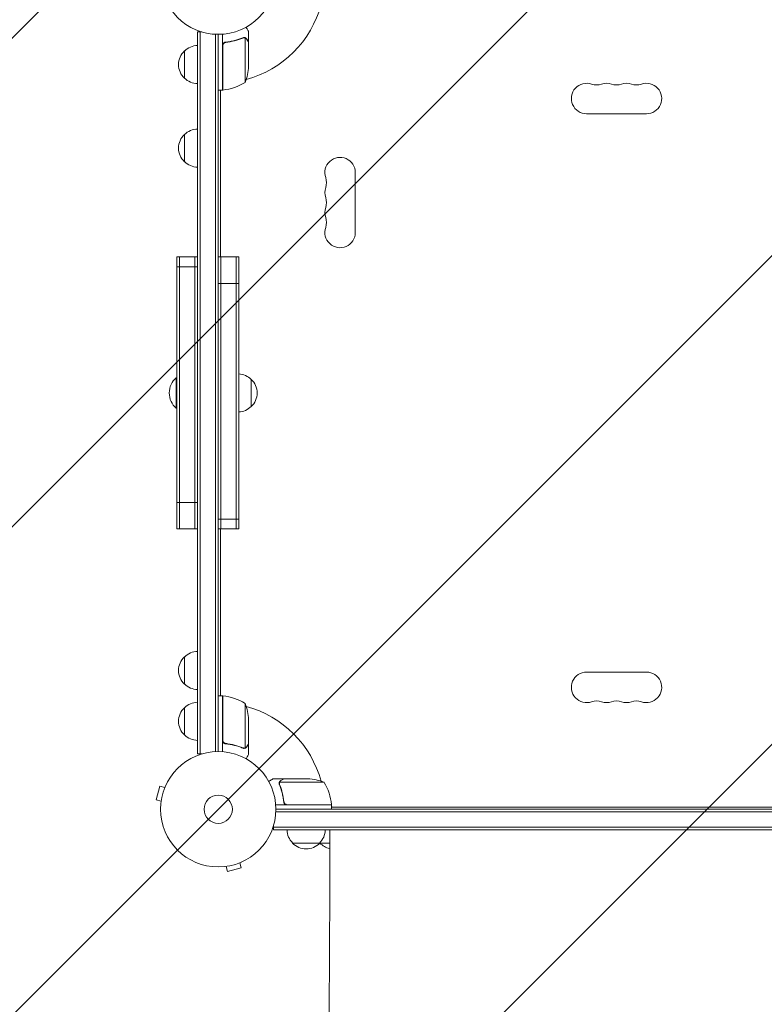
# Model space of a CAD drawing. Units: millimetres. Extents: x -3784 to 4256, y -3750 to 3888.
# Drawn here: x -2416 to -1731, y 760 to 1665 of the extents above; entities that cross this region are included whole.
import ezdxf

# ---------------------------------------------------------------- set-up
doc = ezdxf.new("R2010")
doc.units = ezdxf.units.MM
doc.header["$LTSCALE"] = 20
doc.linetypes.add('HIDDEN', pattern=[9.525, 6.35, -3.175])
for name, color, linetype in [('2d', 230, 'Continuous'), ('EN-Free_Space', 10, 'HIDDEN'), ('EN-Free_Space_Hatch', 10, 'HIDDEN')]:
    doc.layers.add(name, color=color, linetype=linetype)

msp = doc.modelspace()

# ---------------------------------------------------------------- hatches: boundary and pattern name
at = {"layer": 'EN-Free_Space_Hatch'}
h = msp.add_hatch(dxfattribs=at)
h.set_pattern_fill('ANSI31', color=256, scale=100)
h.set_pattern_definition([(45, (-2233.24, 939), (-224.506, 224.506), [])])
edge = h.paths.add_edge_path()
edge.add_arc((-1900.28, 930.01), 1000, 90, 180)
edge.add_line((-2900.28, 930.01), (-2900.28, -911.72))
edge.add_arc((-1900.28, -911.72), 1000, 180, 270)
edge.add_line((-1900.28, -1911.72), (-1484.19, -1911.72))
edge.add_arc((-1484.19, -911.72), 1000, 270, 360)
edge.add_line((-484.19, -911.72), (-484.19, 930.01))
edge.add_arc((-1484.19, 930.01), 1000, 0, 90)
edge.add_line((-1484.19, 1930.01), (-1900.28, 1930.01))

# ---------------------------------------------------------------- linework, layer by layer
at = {"layer": '2d', "lineweight": 0}
for p, q in [((-2252.24, 989.81), (-2252.24, 1653.3)), ((-2252.24, 1653.3), (-2248.35, 1653.3)), ((-2249.74, 989.81), (-2249.74, 1653.3)), ((-2235.74, 1651.16), (-2235.74, 991.95)), ((-2233.24, 1651.1), (-2233.24, 992.01)), ((-2229.24, 1651.25), (-2229.24, 1599.85)), ((-2209.46, 1648.11), (-2209.46, 1648.11)), ((-2208.49, 1647.74), (-2208.49, 1606.85)), ((-2205.24, 1643.8), (-2205.24, 1653.6)), ((-2229.04, 1599.85), (-2229.04, 1640.71)), ((-2225.43, 1643.8), (-2226.94, 1643.8)), ((-2205.24, 1643.8), (-2205.35, 1643.8)), ((-2205.24, 1643.6), (-2205.24, 1621.69)), ((-2264.24, 1635.8), (-2264.24, 1610.8)), ((-2229.24, 1599.85), (-2233.24, 1599.85)), ((-2231.24, 1599.85), (-2231.24, 1446.55)), ((-2231.24, 1599.49), (-2230.61, 1599.85)), ((-2229.24, 1600.64), (-2229.04, 1600.76)), ((-1894.74, 1578.09), (-1839.74, 1578.09)), ((-2264.24, 1559.05), (-2264.24, 1534.05)), ((-2107.24, 1469.04), (-2107.24, 1524.04)), ((-2271.24, 1196.55), (-2271.24, 1446.55)), ((-2271.24, 1446.55), (-2252.24, 1446.55)), ((-2268.74, 1196.55), (-2268.74, 1446.55)), ((-2254.74, 1446.55), (-2254.74, 1196.55)), ((-2233.24, 1446.55), (-2214.24, 1446.55)), ((-2230.74, 1446.55), (-2230.74, 1196.55)), ((-2216.74, 1446.55), (-2216.74, 1196.55)), ((-2214.24, 1446.55), (-2214.24, 1196.55)), ((-2271.24, 1437.5), (-2252.24, 1437.5)), ((-2233.24, 1422.07), (-2214.24, 1422.07)), ((-2271.74, 1307.55), (-2271.74, 1335.55)), ((-2271.24, 1335.55), (-2271.74, 1335.55)), ((-2202.87, 1309.05), (-2202.87, 1334.05)), ((-2271.24, 1307.55), (-2271.74, 1307.55)), ((-2271.24, 1221.04), (-2252.24, 1221.04)), ((-2233.24, 1205.61), (-2214.24, 1205.61)), ((-2271.24, 1196.55), (-2252.24, 1196.55)), ((-2233.24, 1196.55), (-2214.24, 1196.55)), ((-2231.24, 1196.55), (-2231.24, 1043.26)), ((-2264.24, 1079.05), (-2264.24, 1054.05)), ((-1894.74, 1065), (-1839.74, 1065)), ((-2229.24, 1043.26), (-2233.24, 1043.26)), ((-2231.24, 1043.6), (-2230.65, 1043.26)), ((-2229.24, 1043.26), (-2229.24, 991.86)), ((-2229.24, 1042.44), (-2229.04, 1042.33)), ((-2229.04, 1002.4), (-2229.04, 1043.25)), ((-2264.24, 1032.31), (-2264.24, 1007.31)), ((-2208.49, 1036.26), (-2208.49, 995.37)), ((-2205.24, 1021.42), (-2205.24, 999.51)), ((-2225.43, 999.31), (-2226.94, 999.31)), ((-2205.24, 999.31), (-2205.35, 999.31)), ((-2205.24, 999.31), (-2205.24, 989.51)), ((-2252.24, 989.81), (-2248.35, 989.81)), ((-2209.45, 995.21), (-2209.45, 995.21)), ((-2287, 960.14), (-2290.36, 947.59)), ((-2282.36, 958.9), (-2287, 960.14)), ((-2281.79, 960.25), (-2281.78, 960.3)), ((-2281.77, 960.3), (-2281.78, 960.3)), ((-2172.94, 967.01), (-2182.74, 967.01)), ((-2177.25, 962.79), (-2177.25, 962.79)), ((-2135.99, 963.76), (-2176.88, 963.76)), ((-2172.94, 967.01), (-2172.94, 966.89)), ((-2172.74, 967.01), (-2150.83, 967.01)), ((-2285.73, 946.34), (-2290.36, 947.59)), ((-2285.92, 944.84), (-2285.91, 944.89)), ((-2285.91, 944.84), (-2285.92, 944.84)), ((-2128.99, 943.01), (-2180.39, 943.01)), ((-2172.94, 946.81), (-2172.94, 945.3)), ((-2169.84, 943.21), (-2128.99, 943.21)), ((-2129.91, 943.21), (-2129.8, 943.01)), ((-2128.99, 943.01), (-2128.99, 939.01)), ((-2128.99, 941.6), (-2128.64, 941)), ((-2128.99, 941), (-1255.49, 941)), ((-1204.18, 936.51), (-2180.29, 936.51)), ((-2180.24, 939.01), (-1204.24, 939.01)), ((-2182.44, 920.01), (-2182.44, 923.9)), ((-1202.04, 922.51), (-2182.44, 922.51)), ((-1202.04, 920.01), (-2182.44, 920.01)), ((-2130.76, 895.01), (-2130.76, 920.01)), ((-2164.94, 908.01), (-2139.94, 908.01)), ((-2139.74, 908.01), (-2130.76, 908.01)), ((-2213.34, 889.88), (-2212.1, 885.25)), ((-2211.95, 890.46), (-2211.99, 890.45)), ((-2211.95, 890.47), (-2211.95, 890.46)), ((-2227.36, 886.34), (-2227.4, 886.32)), ((-2227.4, 886.33), (-2227.4, 886.32)), ((-2225.9, 886.52), (-2224.66, 881.88)), ((-2224.66, 881.88), (-2212.1, 885.25))]:
    msp.add_line(p, q, dxfattribs=at)
for centre, radius in [((-2233.24, 1704.1), 53), ((-2233.24, 939.01), 53), ((-2233.24, 939.01), 13)]:
    msp.add_circle(centre, radius, dxfattribs=at)
for centre, radius, start, end in [((-2233.24, 1704.1), 98, 285.20005, 344.79995), ((-2252.05, 1623.8), 17, 90.6413, 135.8135), ((-2252.71, 1623.3), 17, 132.66793, 227.33207), ((-2255.14, 1624.85), 50, 338.8998, 356.37569), ((-2252.05, 1622.8), 17, 224.1865, 269.3587), ((-2233.24, 1704.1), 98, 272.33925, 272.45629), ((-2234.5, 1649.55), 50, 276.47279, 301.34969), ((-1894.74, 1592.09), 14, 70.89011, 270), ((-1885.57, 1618.54), 14, 250.89011, 289.10989), ((-1876.4, 1592.09), 14, 70.89011, 109.1099), ((-1867.24, 1618.54), 14, 250.89011, 289.10989), ((-1858.07, 1592.09), 14, 70.89011, 109.1099), ((-1848.9, 1618.54), 14, 250.89011, 289.10989), ((-1839.74, 1592.09), 14, 270, 109.10988), ((-2229.2, 1602.85), 3, 273.19122, 276.47279), ((-2252.71, 1546.55), 17, 132.66793, 227.33207), ((-2252.05, 1547.05), 17, 90.6413, 135.8135), ((-2252.05, 1546.05), 17, 224.1865, 269.3587), ((-2121.24, 1524.04), 14, 0, 199.10989), ((-2147.69, 1514.88), 14, 340.89011, 19.10989), ((-2121.24, 1505.71), 14, 160.89011, 199.10989), ((-2147.69, 1496.54), 14, 340.89011, 19.10989), ((-2121.24, 1487.38), 14, 160.89011, 199.10989), ((-2147.69, 1478.21), 14, 340.89011, 19.10989), ((-2121.24, 1469.04), 14, 160.89011, 359.99998), ((-2215.06, 1322.05), 17, 44.1865, 87.23726), ((-2259.91, 1321.55), 18.33, 130.19046, 229.80954), ((-2214.39, 1321.55), 17, 312.66793, 47.33207), ((-2215.06, 1321.05), 17, 272.76274, 315.8135), ((-2252.71, 1066.55), 17, 132.66793, 227.33207), ((-2252.05, 1067.05), 17, 90.6413, 135.8135), ((-1894.74, 1051), 14, 90, 289.10986), ((-1839.74, 1051), 14, 250.89011, 90.00002), ((-2252.05, 1066.05), 17, 224.1865, 269.3587), ((-2229.2, 1040.26), 3, 83.52721, 86.80878), ((-2234.5, 993.56), 50, 58.65031, 83.52721), ((-2252.71, 1019.81), 17, 132.66793, 227.33207), ((-2252.05, 1020.31), 17, 90.6413, 135.8135), ((-2233.24, 939.01), 98, 87.54371, 87.66075), ((-2255.14, 1018.26), 50, 3.62431, 21.1002), ((-2233.24, 939.01), 98, 15.20004, 74.79995), ((-1885.57, 1024.54), 14, 70.89011, 109.10989), ((-1876.4, 1051), 14, 250.89011, 289.10986), ((-1867.24, 1024.54), 14, 70.89011, 109.10989), ((-1858.07, 1051), 14, 250.89011, 289.10986), ((-1848.9, 1024.54), 14, 70.89011, 109.10989), ((-2252.05, 1019.31), 17, 224.1865, 269.3587), ((-2153.99, 917.11), 50, 68.8998, 86.37569), ((-2178.69, 937.74), 50, 6.47279, 31.34969), ((-2233.24, 939.01), 98, 2.33925, 2.45629), ((-2131.99, 943.04), 3, 3.19122, 6.47279), ((-2152.94, 920.2), 17, 180.6413, 225.8135), ((-2151.93, 920.2), 17, 314.1865, 359.3587), ((-2152.44, 919.53), 17, 222.66793, 317.33207), ((-2127.74, 920.2), 17, 224.62643, 225.8135), ((-2127.24, 919.53), 17, 222.66793, 258.04504)]:
    msp.add_arc(centre, radius, start, end, dxfattribs=at)
for points, knots in [([(-2205.24, 1653.6), (-2205.24, 1653.6), (-2205.3, 1653.71), (-2205.49, 1654.03), (-2205.56, 1654.17), (-2205.7, 1654.41), (-2205.78, 1654.54), (-2205.86, 1654.69), (-2205.92, 1654.79), (-2205.95, 1654.84), (-2206.37, 1655.57), (-2206.91, 1656.51), (-2207.61, 1657.71)], [0.5, 0.5, 0.5, 0.5, 0.625, 0.625, 0.6875, 0.6875, 0.71875, 0.734375, 0.734375, 0.75, 0.75, 0.9464969, 0.9464969, 0.9464969, 0.9464969]), ([(-2210.58, 1647.89), (-2213.01, 1646.91), (-2215.55, 1646.07), (-2219.54, 1645.05), (-2220.91, 1644.75), (-2223, 1644.36), (-2223.71, 1644.25), (-2225.13, 1644.04), (-2225.85, 1643.95), (-2226.57, 1643.87)], [0, 0, 0, 0, 0.00869705, 0.00869705, 0.01304558, 0.01304558, 0.01521984, 0.01521984, 0.01739411, 0.01739411, 0.01739411, 0.01739411]), ([(-2226.37, 1643.69), (-2223.51, 1644.01), (-2220.76, 1644.53), (-2215.5, 1645.88), (-2212.98, 1646.71), (-2210.57, 1647.68)], [0, 0, 0, 0, 0.00859307, 0.00859307, 0.01718614, 0.01718614, 0.01718614, 0.01718614]), ([(-2209.42, 1647.9), (-2209.27, 1647.9), (-2209.11, 1647.88), (-2208.79, 1647.83), (-2208.64, 1647.79), (-2208.49, 1647.74)], [0.001328787, 0.001328787, 0.001328787, 0.001328787, 0.001872455, 0.001872455, 0.002416124, 0.002416124, 0.002416124, 0.002416124]), ([(-2209.09, 1648.09), (-2208.89, 1648.06), (-2208.71, 1648.02), (-2208.42, 1647.93), (-2208.3, 1647.88), (-2208.21, 1647.84)], [0.000526185, 0.000526185, 0.000526185, 0.000526185, 0.001315456, 0.001315456, 0.002104727, 0.002104727, 0.002104727, 0.002104727]), ([(-2208.21, 1647.84), (-2208.07, 1647.78), (-2207.94, 1647.71), (-2207.76, 1647.59), (-2207.67, 1647.52), (-2207.57, 1647.44), (-2207.52, 1647.4), (-2207.5, 1647.38), (-2207.49, 1647.37), (-2207.48, 1647.37), (-2207.48, 1647.36), (-2207.22, 1647.14), (-2207.02, 1646.89), (-2206.86, 1646.61)], [0, 0, 0, 0, 0.25, 0.25, 0.375, 0.4375, 0.46875, 0.484375, 0.492188, 0.492188, 0.5, 0.5, 1, 1, 1, 1]), ([(-2206.85, 1646.4), (-2206.94, 1646.55), (-2207.03, 1646.68), (-2207.22, 1646.91), (-2207.32, 1647.02), (-2207.64, 1647.31), (-2207.86, 1647.46), (-2208.11, 1647.58)], [0, 0, 0, 0, 0.001089402, 0.001089402, 0.002178803, 0.002178803, 0.004357607, 0.004357607, 0.004357607, 0.004357607]), ([(-2229.24, 1640.88), (-2229.24, 1641.07), (-2229.22, 1641.25), (-2229.15, 1641.61), (-2229.1, 1641.79), (-2228.97, 1642.13), (-2228.89, 1642.3), (-2228.7, 1642.61), (-2228.59, 1642.75), (-2228.34, 1643.03), (-2228.21, 1643.15), (-2227.92, 1643.37), (-2227.77, 1643.47), (-2227.44, 1643.64), (-2227.28, 1643.7), (-2226.93, 1643.81), (-2226.75, 1643.85), (-2226.57, 1643.87)], [0, 0, 0, 0, 0.000547172, 0.000547172, 0.001094344, 0.001094344, 0.001641516, 0.001641516, 0.002188688, 0.002188688, 0.00273586, 0.00273586, 0.003283032, 0.003283032, 0.003830204, 0.003830204, 0.004377377, 0.004377377, 0.004377377, 0.004377377]), ([(-2228.86, 1641.7), (-2228.77, 1641.97), (-2228.64, 1642.22), (-2228.4, 1642.56), (-2228.31, 1642.67), (-2228.11, 1642.87), (-2228.01, 1642.97), (-2227.68, 1643.23), (-2227.44, 1643.37), (-2226.93, 1643.58), (-2226.65, 1643.66), (-2226.37, 1643.69)], [0.001013661, 0.001013661, 0.001013661, 0.001013661, 0.001852653, 0.001852653, 0.002272148, 0.002272148, 0.002691644, 0.002691644, 0.003530636, 0.003530636, 0.004369628, 0.004369628, 0.004369628, 0.004369628]), ([(-2205.24, 1643.6), (-2205.35, 1643.79), (-2205.54, 1644.13), (-2206.09, 1645.08), (-2206.44, 1645.68), (-2206.85, 1646.4)], [0, 0, 0, 0, 0.00517024, 0.00517024, 0.01034048, 0.01034048, 0.01034048, 0.01034048]), ([(-2226.57, 999.24), (-2226.75, 999.26), (-2226.92, 999.3), (-2227.27, 999.4), (-2227.44, 999.47), (-2227.77, 999.64), (-2227.92, 999.73), (-2228.21, 999.95), (-2228.34, 1000.08), (-2228.59, 1000.35), (-2228.7, 1000.5), (-2228.89, 1000.81), (-2228.97, 1000.97), (-2229.1, 1001.32), (-2229.15, 1001.49), (-2229.22, 1001.85), (-2229.24, 1002.04), (-2229.24, 1002.22)], [0, 0, 0, 0, 0.000547232, 0.000547232, 0.001094464, 0.001094464, 0.001641696, 0.001641696, 0.002188928, 0.002188928, 0.002736159, 0.002736159, 0.003283391, 0.003283391, 0.003830623, 0.003830623, 0.004377855, 0.004377855, 0.004377855, 0.004377855]), ([(-2226.37, 999.42), (-2226.65, 999.45), (-2226.92, 999.52), (-2227.31, 999.68), (-2227.43, 999.74), (-2227.67, 999.88), (-2227.79, 999.96), (-2228.12, 1000.22), (-2228.31, 1000.43), (-2228.56, 1000.77), (-2228.63, 1000.89), (-2228.76, 1001.14), (-2228.82, 1001.27), (-2228.86, 1001.4)], [0, 0, 0, 0, 0.000839577, 0.000839577, 0.001259366, 0.001259366, 0.001679155, 0.001679155, 0.002518732, 0.002518732, 0.002938521, 0.002938521, 0.00335831, 0.00335831, 0.00335831, 0.00335831]), ([(-2226.57, 999.24), (-2223.71, 998.92), (-2220.94, 998.41), (-2217.6, 997.56), (-2216.94, 997.38), (-2215.62, 997), (-2214.97, 996.79), (-2213.04, 996.16), (-2211.79, 995.7), (-2210.58, 995.21)], [0.00267622, 0.00267622, 0.00267622, 0.00267622, 0.01136401, 0.01136401, 0.01353595, 0.01353595, 0.0157079, 0.0157079, 0.0200518, 0.0200518, 0.0200518, 0.0200518]), ([(-2210.57, 995.42), (-2212.98, 996.4), (-2215.5, 997.23), (-2220.76, 998.58), (-2223.51, 999.09), (-2226.37, 999.42)], [0, 0, 0, 0, 0.00859307, 0.00859307, 0.01718614, 0.01718614, 0.01718614, 0.01718614]), ([(-2208.21, 995.27), (-2208.26, 995.24), (-2208.34, 995.21), (-2208.5, 995.15), (-2208.6, 995.12), (-2208.81, 995.06), (-2208.93, 995.04), (-2209.18, 995.01), (-2209.32, 995), (-2209.46, 995)], [0, 0, 0, 0, 0.00051115, 0.00051115, 0.001022301, 0.001022301, 0.001533451, 0.001533451, 0.002044601, 0.002044601, 0.002044601, 0.002044601]), ([(-2206.86, 996.5), (-2206.94, 996.36), (-2207.03, 996.23), (-2207.18, 996.04), (-2207.23, 995.98), (-2207.32, 995.89), (-2207.36, 995.85), (-2207.42, 995.8), (-2207.44, 995.77), (-2207.46, 995.76), (-2207.46, 995.75), (-2207.47, 995.75), (-2207.69, 995.55), (-2207.94, 995.39), (-2208.21, 995.27)], [0, 0, 0, 0, 0.25, 0.25, 0.375, 0.375, 0.4375, 0.46875, 0.484375, 0.492187, 0.492187, 0.5, 0.5, 1, 1, 1, 1]), ([(-2208.11, 995.53), (-2207.86, 995.65), (-2207.64, 995.8), (-2207.32, 996.09), (-2207.22, 996.19), (-2207.03, 996.43), (-2206.94, 996.56), (-2206.85, 996.71)], [0, 0, 0, 0, 0.00218234, 0.00218234, 0.003273511, 0.003273511, 0.004364681, 0.004364681, 0.004364681, 0.004364681]), ([(-2206.85, 996.71), (-2206.44, 997.43), (-2206.09, 998.03), (-2205.54, 998.97), (-2205.35, 999.32), (-2205.24, 999.51)], [0, 0, 0, 0, 0.00517024, 0.00517024, 0.01034048, 0.01034048, 0.01034048, 0.01034048]), ([(-2207.61, 985.4), (-2207.35, 985.84), (-2207.12, 986.24), (-2206.73, 986.93), (-2206.56, 987.22), (-2206.32, 987.62), (-2206.21, 987.81), (-2206.11, 987.99), (-2206.05, 988.1), (-2206.02, 988.16), (-2205.49, 989.07), (-2205.24, 989.51), (-2205.24, 989.51)], [0.0535023, 0.0535023, 0.0535023, 0.0535023, 0.125, 0.125, 0.1875, 0.1875, 0.21875, 0.234375, 0.234375, 0.25, 0.25, 0.5, 0.5, 0.5, 0.5]), ([(-2182.74, 967.01), (-2182.74, 967.01), (-2182.85, 966.95), (-2183.17, 966.76), (-2183.31, 966.68), (-2183.55, 966.54), (-2183.68, 966.46), (-2183.83, 966.38), (-2183.93, 966.32), (-2183.98, 966.29), (-2184.71, 965.87), (-2185.64, 965.33), (-2186.84, 964.64)], [0.5, 0.5, 0.5, 0.5, 0.625, 0.625, 0.6875, 0.6875, 0.71875, 0.734375, 0.734375, 0.75, 0.75, 0.9464934, 0.9464934, 0.9464934, 0.9464934]), ([(-2177.23, 963.15), (-2177.2, 963.35), (-2177.16, 963.53), (-2177.07, 963.83), (-2177.02, 963.95), (-2176.98, 964.04)], [0.000526185, 0.000526185, 0.000526185, 0.000526185, 0.001315456, 0.001315456, 0.002104727, 0.002104727, 0.002104727, 0.002104727]), ([(-2177.04, 962.82), (-2177.03, 962.98), (-2177.02, 963.14), (-2176.97, 963.45), (-2176.93, 963.6), (-2176.88, 963.76)], [0.001328787, 0.001328787, 0.001328787, 0.001328787, 0.001872455, 0.001872455, 0.002416124, 0.002416124, 0.002416124, 0.002416124]), ([(-2177.03, 961.67), (-2176.05, 959.24), (-2175.21, 956.7), (-2174.19, 952.7), (-2173.89, 951.34), (-2173.5, 949.24), (-2173.39, 948.54), (-2173.18, 947.11), (-2173.08, 946.4), (-2173, 945.68)], [0, 0, 0, 0, 0.00869705, 0.00869705, 0.01304558, 0.01304558, 0.01521984, 0.01521984, 0.01739411, 0.01739411, 0.01739411, 0.01739411]), ([(-2176.98, 964.04), (-2176.91, 964.17), (-2176.84, 964.3), (-2176.72, 964.48), (-2176.66, 964.57), (-2176.58, 964.67), (-2176.54, 964.72), (-2176.52, 964.75), (-2176.51, 964.76), (-2176.5, 964.77), (-2176.5, 964.77), (-2176.27, 965.03), (-2176.02, 965.23), (-2175.75, 965.39)], [0, 0, 0, 0, 0.25, 0.25, 0.375, 0.4375, 0.46875, 0.484375, 0.492188, 0.492188, 0.5, 0.5, 1, 1, 1, 1]), ([(-2172.82, 945.87), (-2173.15, 948.74), (-2173.67, 951.48), (-2175.02, 956.74), (-2175.85, 959.26), (-2176.82, 961.68)], [0, 0, 0, 0, 0.00859307, 0.00859307, 0.01718614, 0.01718614, 0.01718614, 0.01718614]), ([(-2175.54, 965.39), (-2175.69, 965.31), (-2175.82, 965.22), (-2176.05, 965.02), (-2176.16, 964.92), (-2176.44, 964.61), (-2176.6, 964.38), (-2176.72, 964.14)], [0, 0, 0, 0, 0.001089402, 0.001089402, 0.002178803, 0.002178803, 0.004357607, 0.004357607, 0.004357607, 0.004357607]), ([(-2172.74, 967.01), (-2172.93, 966.9), (-2173.27, 966.7), (-2174.22, 966.16), (-2174.82, 965.81), (-2175.54, 965.39)], [0, 0, 0, 0, 0.00517024, 0.00517024, 0.01034048, 0.01034048, 0.01034048, 0.01034048]), ([(-2170.02, 943.01), (-2170.21, 943.01), (-2170.39, 943.03), (-2170.75, 943.09), (-2170.93, 943.14), (-2171.27, 943.27), (-2171.43, 943.35), (-2171.74, 943.55), (-2171.89, 943.66), (-2172.16, 943.9), (-2172.29, 944.03), (-2172.51, 944.32), (-2172.61, 944.48), (-2172.77, 944.8), (-2172.84, 944.97), (-2172.95, 945.32), (-2172.98, 945.5), (-2173, 945.68)], [0, 0, 0, 0, 0.000547172, 0.000547172, 0.001094344, 0.001094344, 0.001641516, 0.001641516, 0.002188688, 0.002188688, 0.00273586, 0.00273586, 0.003283032, 0.003283032, 0.003830204, 0.003830204, 0.004377377, 0.004377377, 0.004377377, 0.004377377]), ([(-2170.84, 943.38), (-2171.11, 943.47), (-2171.36, 943.6), (-2171.7, 943.85), (-2171.81, 943.94), (-2172.01, 944.13), (-2172.11, 944.23), (-2172.37, 944.56), (-2172.51, 944.81), (-2172.72, 945.32), (-2172.79, 945.59), (-2172.82, 945.87)], [0.001013661, 0.001013661, 0.001013661, 0.001013661, 0.001852653, 0.001852653, 0.002272148, 0.002272148, 0.002691644, 0.002691644, 0.003530636, 0.003530636, 0.004369628, 0.004369628, 0.004369628, 0.004369628]), ([(-2133.23, 639.88), (-2133.17, 642.51), (-2133.11, 645.16), (-2132.94, 652.74), (-2132.83, 657.73), (-2132.62, 667.87), (-2132.52, 673.02), (-2132.33, 683.45), (-2132.24, 688.74), (-2132.06, 699.44), (-2131.98, 704.86), (-2131.82, 715.83), (-2131.74, 721.37), (-2131.59, 732.57), (-2131.53, 738.22), (-2131.4, 749.63), (-2131.34, 755.38), (-2131.23, 766.98), (-2131.18, 772.82), (-2131.08, 784.58), (-2131.04, 790.5), (-2130.96, 802.41), (-2130.93, 808.39), (-2130.87, 820.41), (-2130.84, 826.45), (-2130.8, 838.57), (-2130.78, 844.64), (-2130.76, 856.83), (-2130.75, 862.94), (-2130.74, 875.17), (-2130.74, 881.29), (-2130.75, 889.95), (-2130.75, 892.48), (-2130.76, 895.01)], [0, 0, 0, 0, 10.000702, 10.000702, 28.373315, 28.373315, 46.742367, 46.742367, 65.112124, 65.112124, 83.48335, 83.48335, 101.857946, 101.857946, 120.235689, 120.235689, 138.616144, 138.616144, 156.998505, 156.998505, 175.381684, 175.381684, 193.764712, 193.764712, 212.146906, 212.146906, 230.528045, 230.528045, 248.908232, 248.908232, 267.289716, 267.289716, 274.882154, 274.882154, 274.882154, 274.882154])]:
    msp.add_open_spline(points, degree=3, knots=knots, dxfattribs=at)
for points in [[(-2210.58, 1647.89), (-2210.24, 1648.03), (-2209.88, 1648.1), (-2209.53, 1648.11)], [(-2210.57, 1647.68), (-2210.2, 1647.83), (-2209.83, 1647.9), (-2209.45, 1647.9)], [(-2209.53, 1648.11), (-2209.5, 1648.11), (-2209.48, 1648.11), (-2209.46, 1648.11)], [(-2209.09, 1648.09), (-2209.21, 1648.1), (-2209.33, 1648.11), (-2209.46, 1648.11)], [(-2209.45, 1647.9), (-2209.45, 1647.9), (-2209.45, 1647.9), (-2209.44, 1647.9)], [(-2209.42, 1647.9), (-2209.43, 1647.9), (-2209.44, 1647.9), (-2209.44, 1647.9)], [(-2208.49, 1647.74), (-2208.36, 1647.7), (-2208.23, 1647.64), (-2208.11, 1647.58)], [(-2228.86, 1641.7), (-2228.98, 1641.38), (-2229.04, 1641.05), (-2229.04, 1640.71)], [(-2228.86, 1001.4), (-2228.98, 1001.73), (-2229.04, 1002.06), (-2229.04, 1002.4)], [(-2210, 995.26), (-2210.19, 995.3), (-2210.38, 995.35), (-2210.57, 995.42)], [(-2209.45, 995.21), (-2209.63, 995.21), (-2209.82, 995.23), (-2210, 995.26)], [(-2208.49, 995.37), (-2208.79, 995.26), (-2209.11, 995.21), (-2209.42, 995.21)], [(-2208.11, 995.53), (-2208.23, 995.46), (-2208.36, 995.41), (-2208.49, 995.37)], [(-2209.53, 995), (-2209.88, 995), (-2210.24, 995.08), (-2210.58, 995.21)], [(-2209.45, 995.21), (-2209.51, 995.21), (-2209.58, 995.21), (-2209.64, 995.21)], [(-2209.46, 995), (-2209.48, 995), (-2209.51, 995), (-2209.53, 995)], [(-2209.45, 995.21), (-2209.45, 995.21), (-2209.44, 995.21), (-2209.44, 995.21)], [(-2209.42, 995.21), (-2209.43, 995.21), (-2209.44, 995.21), (-2209.44, 995.21)], [(-2177.23, 963.15), (-2177.24, 963.04), (-2177.25, 962.92), (-2177.25, 962.79)], [(-2177.25, 962.72), (-2177.25, 962.74), (-2177.25, 962.76), (-2177.25, 962.79)], [(-2177.03, 961.67), (-2177.17, 962.01), (-2177.24, 962.36), (-2177.25, 962.72)], [(-2177.04, 962.82), (-2177.04, 962.81), (-2177.04, 962.81), (-2177.04, 962.8)], [(-2177.04, 962.79), (-2177.04, 962.8), (-2177.04, 962.8), (-2177.04, 962.8)], [(-2176.82, 961.68), (-2176.97, 962.04), (-2177.04, 962.42), (-2177.04, 962.79)], [(-2176.88, 963.76), (-2176.83, 963.89), (-2176.78, 964.01), (-2176.72, 964.14)], [(-2170.84, 943.38), (-2170.52, 943.27), (-2170.19, 943.21), (-2169.84, 943.21)]]:
    msp.add_open_spline(points, degree=3, dxfattribs=at)
for points, weights in [([(-2205.24, 1643.8), (-2205.24, 1643.8), (-2205.78, 1644.75), (-2206.86, 1646.61)], [0.983775506511, 0.983775506511, 0.989183671007, 1]), ([(-2206.86, 996.5), (-2205.78, 998.36), (-2205.24, 999.31), (-2205.24, 999.31)], [1, 0.989183671007, 0.983775506511, 0.983775506511])]:
    msp.add_rational_spline(points, weights, degree=3, dxfattribs=at)
at = {"layer": 'EN-Free_Space', "flags": 128}
msp.add_lwpolyline([(-1900.28, 1930.01, 0.414214), (-2900.28, 930.01), (-2900.28, -911.72, 0.414214), (-1900.28, -1911.72), (-1484.19, -1911.72, 0.414214), (-484.19, -911.72), (-484.19, 930.01, 0.414214), (-1484.19, 1930.01)], format="xyb", close=True, dxfattribs=at)

doc.saveas('drawing.dxf')
